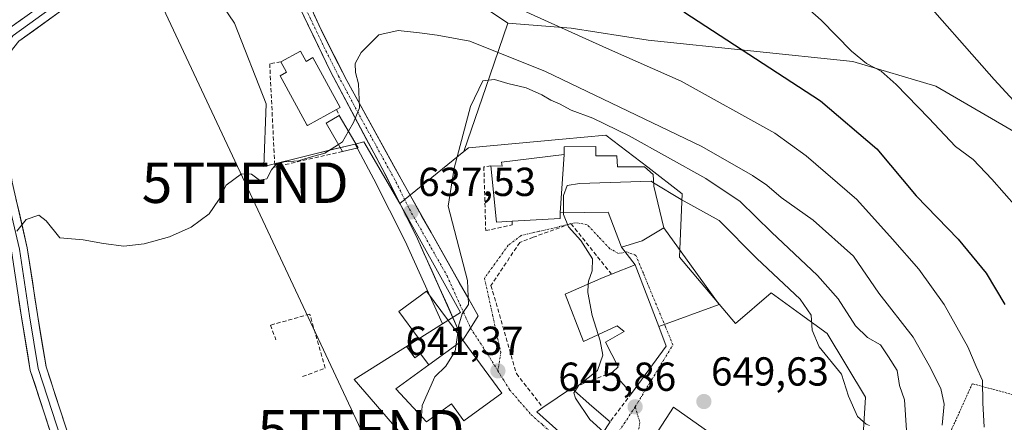
# Model space of a CAD drawing. Units: metres. Extents: x 627857 to 631327, y 4731929 to 4734307.
# Drawn here: x 629038 to 629281, y 4732748 to 4732847 of the extents above; entities that cross this region are included whole.
import ezdxf
from ezdxf.enums import TextEntityAlignment as Align

# ---------------------------------------------------------------- set-up
doc = ezdxf.new("R2010")
doc.units = ezdxf.units.M
doc.header["$MEASUREMENT"] = 0
for name, pattern in [('TRAZO_Y_PUNTO', [1, 0.5, -0.25, 0, -0.25]), ('TRAZOS', [0.75, 0.5, -0.25]), ('TRAZOSX2', [1.5, 1, -0.5])]:
    doc.linetypes.add(name, pattern=pattern)
doc.layers.get('0').update_dxf_attribs({"lineweight": 5})
for name, color, linetype, lineweight in [('Alambrada', 19, 'TRAZOS', 0), ('Carretera de calzada única', 19, 'Continuous', 13), ('Carretera de calzada única Cxs', 19, 'Continuous', 13), ('Carretera de calzada única eje', 19, 'TRAZO_Y_PUNTO', 0), ('Carátula', 7, 'Continuous', 5), ('Cultivos herbáceos CxS', 92, 'Continuous', 0), ('Curva de nivel maestra', 36, 'Continuous', 30), ('Curva de nivel normal', 36, 'Continuous', 0), ('Edificación', 1, 'Continuous', 13), ('Edificación Cxs', 1, 'Continuous', 13), ('Edificación ligera', 1, 'Continuous', 0), ('Edificación ligera Cxs', 1, 'Continuous', 0), ('Edificación religiosa', 2, 'Continuous', 13), ('Edificación religiosa Cxs', 2, 'Continuous', 13), ('Layer 0', 7, 'Continuous', 0), ('Matorral CxS', 135, 'Continuous', 0), ('Muro lineal', 1, 'TRAZOSX2', 13), ('Núcleo urbano CxS', 19, 'Continuous', 0), ('Obra de contención lineal', 1, 'TRAZOSX2', 13), ('Pista deportiva', 19, 'Continuous', 0), ('Pista deportiva Cxs', 19, 'Continuous', 0), ('Punto de cota en terreno', 7, 'Continuous', 0), ('Rótulo de punto de cota en terreno', 19, 'Continuous', 0), ('Tendido', 6, 'Continuous', 0), ('Torre de tendido puntual', 7, 'Continuous', 0), ('Vía urbana eje', 5, 'TRAZO_Y_PUNTO', 0)]:
    doc.layers.add(name, color=color, linetype=linetype, lineweight=lineweight)
doc.styles.add('Arial', font='txt', dxfattribs={"height": 0.2})

# ---------------------------------------------------------------- blocks, each defined once
blk = doc.blocks.new('*U160')
at = {"layer": 'Cultivos herbáceos CxS', "color": 92, "linetype": 'Continuous', "lineweight": 0}
blk.add_polyline3d([(629290.3226, 4732815.9635, 615.8195), (629264.3629, 4732830.9997, 617.7962), (629243.869, 4732837.152, 621.0279), (629193.2017, 4732842.4021, 628.6122), (629174.1882, 4732845.3533, 630.4321), (629158.5496, 4732846.6189, 632.3568), (629150.2429, 4732852.1567, 631.3061), (629146.5785, 4732856.0653, 630.572), (629141.9321, 4732861.0204, 630.0979), (629120.8785, 4732907.5598, 628.2939), (629113.6775, 4732936.3667, 627.0045), (629105.3669, 4732969.6058, 625.1475), (629068.8013, 4733021.6825, 622.3875), (629050.9932, 4733018.6592, 621.9589), (629051.2673, 4733018.881, 621.9848), (629051.9369, 4733019.1313, 622.073), (629066.3671, 4733022.4637, 622.4235), (629088.7935, 4733026.7135, 621.4433), (629177.892, 4733043.9051, 618.3272), (629268.1725, 4733061.5453, 614.1917), (629352.1259, 4733077.7821, 609.0714)], dxfattribs=at)
blk = doc.blocks.new('*U162')
at = {"layer": 'Cultivos herbáceos CxS', "color": 92, "linetype": 'Continuous', "lineweight": 0}
blk.add_polyline3d([(629079.3289, 4732863.7933, 631.771), (629090.9615, 4732846.6189, 632.8041), (629098.7195, 4732826.6753, 633.9354), (629098.1667, 4732811.1597, 635.3794), (629109.1298, 4732813.8541, 635.6662), (629115.4528, 4732815.4079, 635.9356), (629120.7953, 4732816.7209, 636.0516), (629125.4151, 4732808.0519, 636.7745), (629133.1205, 4732792.6911, 638.8213), (629142.3423, 4732772.2201, 639.909), (629120.4819, 4732758.4891, 638.7928), (629136.8369, 4732739.6143, 640.9814)], dxfattribs=at)
blk = doc.blocks.new('*U183')
at = {"layer": 'Curva de nivel normal', "color": 36, "linetype": 'Continuous', "lineweight": 0}
blk.add_polyline3d([(629136.44, 4732744.4, 640), (629137.12, 4732748.28, 640), (629137.1834, 4732749.3544, 640)], dxfattribs=at)
blk = doc.blocks.new('*U188')
at = {"layer": 'Curva de nivel normal', "color": 36, "linetype": 'Continuous', "lineweight": 0}
blk.add_polyline3d([(629037.1, 4732795.15, 635), (629039.43, 4732798.04, 635), (629042.58, 4732799.12, 635), (629044.35, 4732797.73, 635), (629047.71, 4732793.54, 635), (629053.49, 4732793, 635), (629058.51, 4732792.09, 635), (629063.55, 4732791.46, 635), (629068.59, 4732792.01, 635), (629074.82, 4732793.76, 635), (629080.24, 4732796.14, 635), (629084.64, 4732799.45, 635), (629086.97, 4732802.82, 635), (629088.9, 4732806.55, 635), (629092.63, 4732809.3, 635), (629095.1, 4732809.29, 635), (629097.1, 4732807.78, 635), (629098.92, 4732808.07, 635), (629100.05, 4732810.35, 635), (629101.2, 4732811.7, 635), (629103.24, 4732812.29, 635), (629106.72, 4732812.55, 635), (629109.43, 4732813.36, 635), (629113.25, 4732814.46, 635), (629116.6068, 4732816.6207, 635)], dxfattribs=at)
blk = doc.blocks.new('5PATER')
at = {"layer": 'Carátula', "linetype": 'Continuous', "lineweight": 5}
h = blk.add_hatch(color=250, dxfattribs=at)
edge = h.paths.add_edge_path()
edge.add_ellipse((0, 0.01), major_axis=(-1.33, -1.34), ratio=0.999422, start_angle=0, end_angle=360)
blk = doc.blocks.new('5TTEND')
blk.add_text('5TTEND', height=10).set_placement((0, 0), align=Align.MIDDLE_CENTER)

msp = doc.modelspace()

# ---------------------------------------------------------------- linework, layer by layer
at = {"layer": 'Alambrada', "color": 19, "linetype": 'TRAZOS', "lineweight": 0}
msp.add_polyline3d([(629275.53, 4732702.66, 628.18), (629281.02, 4732718.92, 627.74), (629283.48, 4732725.43, 627.34), (629287.76, 4732733.98, 626.63), (629291.76, 4732739.78, 625.58), (629293.46, 4732742.25, 624.96), (629294.28, 4732745.19, 624.67), (629294.32, 4732748.38, 624.59), (629293.94, 4732752.21, 624.48), (629289.19, 4732753.13, 625.79), (629273.36, 4732757.42, 630.58), (629270.28, 4732750.56, 632.1), (629267.98, 4732745.54, 633.56), (629265.42, 4732742.02, 634.47), (629262.68, 4732739.3, 635.5), (629262.12, 4732737, 635.61), (629262.12, 4732732.61, 635.59), (629260.87, 4732724.99, 635.36), (629258.67, 4732718.05, 635.15), (629257.73, 4732712.96, 635.08), (629265.57, 4732708.51, 632.02), (629275.53, 4732702.66, 628.18)], dxfattribs=at)
at = {"layer": 'Carretera de calzada única', "color": 19, "linetype": 'Continuous', "lineweight": 13}
for points in [[(629049.76, 4733021.52), (629048.14, 4733020.21), (629047.14, 4733018.36), (629046.92, 4733016.27), (629047.6, 4733013.89), (629067.94, 4732959.26), (629091.8, 4732899.38), (629097.33, 4732884.47), (629102.46, 4732867.76), (629105.57, 4732859.73), (629112.35, 4732844.96), (629118.67, 4732832.39), (629132.55, 4732807.25), (629151.17, 4732774.17), (629149.3, 4732771.19)], [(629147.43, 4732768.22), (629135.83, 4732793.98), (629128.08, 4732809.43), (629114.64, 4732834.65), (629107.08, 4732850.42), (629101.98, 4732861.09), (629099, 4732868.98), (629094.24, 4732882.04)], [(629149.3, 4732771.19), (629147.43, 4732768.22)]]:
    msp.add_lwpolyline(points, dxfattribs=at)
at = {"layer": 'Carretera de calzada única Cxs', "color": 19, "linetype": 'Continuous', "lineweight": 13}
msp.add_polyline3d([(629110.66, 4732848.65, 632.15), (629112.35, 4732844.96, 632.6), (629114.46, 4732840.77, 633.15), (629116.56, 4732836.58, 633.6), (629118.67, 4732832.39, 634.32), (629120.98, 4732828.2, 634.61), (629123.3, 4732824.01, 635.56), (629125.61, 4732819.82, 635.79), (629127.92, 4732815.63, 636.28), (629130.24, 4732811.44, 636.61), (629132.55, 4732807.25, 636.99), (629134.88, 4732803.12, 637.3), (629137.21, 4732798.98, 637.8), (629139.53, 4732794.85, 638.22), (629141.86, 4732790.71, 638.66), (629144.19, 4732786.58, 639.16), (629146.52, 4732782.44, 639.43), (629148.84, 4732778.31, 640.17), (629151.17, 4732774.17, 640.27), (629149.3, 4732771.19, 640.18), (629147.43, 4732768.22, 640.12), (629145.5, 4732772.51, 639.89), (629143.56, 4732776.81, 639.6), (629141.63, 4732781.1, 639.26), (629139.7, 4732785.39, 638.97), (629137.76, 4732789.69, 638.63), (629135.83, 4732793.98, 638.13), (629133.89, 4732797.84, 637.68), (629131.96, 4732801.71, 637.24), (629130.02, 4732805.57, 636.8), (629128.08, 4732809.43, 636.49), (629125.84, 4732813.63, 636), (629123.6, 4732817.84, 635.58), (629121.36, 4732822.04, 635.04), (629119.12, 4732826.24, 634.62), (629116.88, 4732830.45, 634.2), (629114.64, 4732834.65, 633.7), (629112.75, 4732838.59, 633.24), (629110.86, 4732842.54, 632.81), (629108.97, 4732846.48, 632.38), (629107.08, 4732850.42, 632.01)], dxfattribs=at)
at = {"layer": 'Carretera de calzada única eje', "color": 19, "linetype": 'TRAZO_Y_PUNTO', "lineweight": 0}
msp.add_lwpolyline([(629093.67, 4732888.98), (629095.19, 4732884.89), (629098.17, 4732876.72), (629100.73, 4732868.36), (629102.23, 4732864.43), (629103.76, 4732860.41), (629106.32, 4732855.07), (629109.73, 4732847.68), (629113.5, 4732839.8), (629116.66, 4732833.51), (629123.39, 4732820.91), (629130.32, 4732808.34), (629134.19, 4732800.6), (629143.5, 4732784.07), (629149.3, 4732771.19)], dxfattribs=at)
at = {"layer": 'Cultivos herbáceos CxS', "color": 92, "linetype": 'Continuous', "lineweight": 0}
for points in [[(629158.55, 4732846.62, 632.36), (629150.24, 4732852.16, 631.31), (629146.58, 4732856.07, 630.57), (629141.93, 4732861.02, 630.1), (629120.88, 4732907.56, 628.29), (629113.68, 4732936.37, 627), (629105.37, 4732969.61, 625.15), (629068.8, 4733021.68, 622.39), (629050.99, 4733018.66, 621.96)], [(629047.37, 4732994.35, 623.01), (629063.82, 4732948, 626.2), (629079.88, 4732912.75, 628.59), (629083.28, 4732904.01, 629), (629046.64, 4732886.51, 628.77), (629059.39, 4732855.48, 631.62), (629068.8, 4732861.58, 631.34), (629070.18, 4732861.87, 631.54), (629073.55, 4732862.58, 631.94), (629078.41, 4732863.6, 631.83), (629079.33, 4732863.79, 631.77), (629090.96, 4732846.62, 632.8), (629098.72, 4732826.68, 633.94), (629098.17, 4732811.16, 635.38), (629109.13, 4732813.85, 635.67), (629115.45, 4732815.41, 635.94), (629120.8, 4732816.72, 636.05)], [(629158.55, 4732846.62, 632.36), (629174.19, 4732845.35, 630.43), (629193.2, 4732842.4, 628.61), (629243.87, 4732837.15, 621.03), (629264.36, 4732831, 617.8), (629290.32, 4732815.96, 615.82), (629305.35, 4732793.41, 616.19), (629307.4, 4732763.34, 619.16), (629300.57, 4732745.57, 622.15), (629284.17, 4732725.06, 626.49), (629276.66, 4732697.04, 626.67), (629269.14, 4732684.74, 627.36), (629263.68, 4732658.77, 626.98), (629256.84, 4732604.09, 626.53), (629258.89, 4732592.47, 625.76)], [(629120.8, 4732816.72, 636.05), (629125.42, 4732808.05, 636.77), (629133.12, 4732792.69, 638.82), (629142.34, 4732772.22, 639.91)], [(629142.34, 4732772.22, 639.91), (629120.48, 4732758.49, 638.79), (629136.84, 4732739.61, 640.98), (629124.35, 4732728.34, 640.93), (629117.34, 4732722, 640.54), (629126.14, 4732706.9, 641.92), (629103.48, 4732693.05, 642.42), (629092.17, 4732686.14, 642.25), (629096.57, 4732682.36, 642.43), (629107.9, 4732675.45, 643.54), (629121.11, 4732667.27, 644.39), (629130.55, 4732654.06, 645.22), (629124.25, 4732640.84, 646.3), (629106.01, 4732625.12, 647.93)]]:
    msp.add_polyline3d(points, dxfattribs=at)
at = {"layer": 'Curva de nivel maestra', "color": 36, "linetype": 'Continuous', "lineweight": 30}
msp.add_polyline3d([(629202.04, 4732849.44, 625), (629235.81, 4732827.38, 625), (629249.76, 4732815.52, 625), (629259.5, 4732803.89, 625), (629269.85, 4732793.15, 625), (629276.78, 4732784.75, 625), (629281.42, 4732776.99, 625)], dxfattribs=at)
at = {"layer": 'Curva de nivel normal', "color": 36, "linetype": 'Continuous', "lineweight": 0}
for points in [[(629281.03, 4732996, 615), (629280.72, 4732971.28, 615), (629279.09, 4732953.97, 615), (629276.39, 4732943.56, 615), (629271.89, 4732931.99, 615), (629267.08, 4732922.71, 615), (629258.58, 4732908.11, 615), (629254.57, 4732897.83, 615), (629253.45, 4732893.16, 615), (629251.23, 4732887.68, 615), (629249.14, 4732879.02, 615), (629250.08, 4732873.29, 615), (629251.86, 4732866.53, 615), (629255.05, 4732860.45, 615), (629258.62, 4732855.68, 615), (629278.76, 4732832.71, 615), (629301.09, 4732808.43, 615)], [(629223.31, 4732858.68, 620), (629235.97, 4732847.35, 620), (629243.5, 4732839.66, 620), (629247.23, 4732836.62, 620), (629250.82, 4732834.72, 620), (629254.58, 4732831.47, 620), (629262.61, 4732823.12, 620), (629269.19, 4732816.07, 620), (629273.58, 4732812.87, 620), (629278.23, 4732808, 620), (629287.38, 4732797.66, 620)], [(629276.31, 4732746.68, 630), (629275.97, 4732752.68, 630), (629275.93, 4732758.17, 630), (629274.32, 4732761.68, 630), (629272.28, 4732766.52, 630), (629266.43, 4732777, 630), (629260.17, 4732785.74, 630), (629253.63, 4732793.2, 630), (629244.8, 4732802.99, 630), (629232.31, 4732813.77, 630), (629224.52, 4732819.43, 630), (629201.4, 4732832.29, 630), (629183.66, 4732840.07, 630), (629159.92, 4732850.82, 630)], [(629119.1, 4732819.87, 635), (629120.34, 4732822.01, 635), (629121.86, 4732825.68, 635), (629121.62, 4732831.61, 635), (629120.86, 4732834.41, 635), (629120.8, 4732836.61, 635), (629122.24, 4732839.35, 635), (629126.62, 4732843.74, 635), (629131.39, 4732844.82, 635), (629136.67, 4732844.19, 635), (629141.03, 4732843.65, 635), (629149.11, 4732842.2, 635), (629167.86, 4732834.68, 635), (629206.49, 4732816.08, 635), (629219.05, 4732808.92, 635), (629222.6, 4732806.55, 635), (629226.11, 4732803.5, 635), (629234, 4732797.88, 635), (629244, 4732788.99, 635), (629250.27, 4732779.79, 635), (629258.73, 4732768.97, 635), (629262.69, 4732761.93, 635), (629265.57, 4732756.24, 635), (629266.42, 4732752.39, 635), (629265.96, 4732747.2, 635)], [(629146.12, 4732769.97, 640), (629146.35, 4732771.68, 640), (629147.24, 4732774.68, 640), (629148.79, 4732777.04, 640), (629148.55, 4732782.95, 640), (629143.79, 4732801.36, 640), (629145.21, 4732810.71, 640), (629149.3, 4732826.01, 640), (629152.3, 4732832.38, 640), (629155.23, 4732832.65, 640), (629158.48, 4732831.71, 640), (629163.02, 4732830.59, 640), (629166.91, 4732828.92, 640), (629169.18, 4732827.53, 640), (629171.32, 4732826.67, 640), (629174.15, 4732825.06, 640), (629179.53, 4732823.1, 640), (629188.53, 4732818.73, 640), (629207.52, 4732808.22, 640), (629215.98, 4732802.5, 640), (629223.7, 4732794.9, 640), (629235.1, 4732784.16, 640), (629240.19, 4732778.38, 640), (629244.48, 4732771.73, 640), (629247.43, 4732768.82, 640), (629250.66, 4732767.07, 640), (629252.66, 4732764.03, 640), (629254.77, 4732760.67, 640), (629255.39, 4732756.96, 640), (629256.58, 4732753.4, 640), (629257.14, 4732745.94, 640)], [(629116.61, 4732816.62, 635), (629117.6, 4732817.26, 635), (629119.1, 4732819.87, 635)], [(629194.56, 4732807.14, 645), (629193.94, 4732807.51, 645), (629176.25, 4732806.98, 645), (629173.16, 4732806.44, 645), (629172.27, 4732804.01, 645), (629172.3, 4732799.72, 645)], [(629247.96, 4732747.06, 645), (629247.14, 4732747.39, 645), (629244.97, 4732749.34, 645), (629242.72, 4732754.3, 645), (629241.02, 4732759.74, 645), (629235.49, 4732766.55, 645), (629233.74, 4732770.68, 645), (629233.5, 4732774.35, 645), (629230.83, 4732778.34, 645), (629220.09, 4732788.38, 645), (629210.77, 4732797.82, 645), (629201.36, 4732803.03, 645), (629194.56, 4732807.14, 645)], [(629172.3, 4732799.72, 645), (629172.3, 4732799.31, 645), (629173.48, 4732796.21, 645), (629176.58, 4732792.82, 645), (629179.44, 4732788.29, 645), (629179.37, 4732785.32, 645), (629178.44, 4732782.76, 645), (629178.4, 4732782.05, 645)], [(629178.4, 4732782.05, 645), (629178.27, 4732779.98, 645), (629179.37, 4732774.31, 645), (629180.89, 4732769.55, 645)], [(629137.18, 4732749.35, 640), (629137.34, 4732752.01, 640), (629140.45, 4732759.12, 640), (629143.19, 4732761.79, 640), (629145.53, 4732765.46, 640), (629146.12, 4732769.97, 640)], [(629180.89, 4732769.55, 645), (629181.36, 4732768.06, 645), (629181.97, 4732764.45, 645), (629180.66, 4732760.69, 645), (629176.07, 4732757.05, 645), (629175.12, 4732755.53, 645)], [(629175.12, 4732755.53, 645), (629174.88, 4732755.14, 645), (629175.24, 4732753.87, 645), (629178.77, 4732748.54, 645), (629182.14, 4732745.48, 645)]]:
    msp.add_polyline3d(points, dxfattribs=at)
at = {"layer": 'Edificación', "color": 1, "linetype": 'Continuous', "lineweight": 13}
for points in [[(629107.28, 4732839.67, 632.96), (629108.64, 4732837.17, 633.3), (629110.31, 4732838.09, 633.2), (629117.06, 4732825.77, 634.51), (629116.13, 4732825.25, 634.49), (629108.94, 4732821.31, 634.5), (629108.82, 4732821.5, 634.5), (629102.21, 4732833.58, 634.28), (629103.8, 4732834.47, 633.96), (629102.42, 4732837.01, 633.44), (629107.28, 4732839.67, 632.96)], [(629171.48, 4732799.71, 644.42), (629171.48, 4732798.32, 644.24), (629159.55, 4732797.62, 643.12), (629155.7, 4732797.39, 642.98), (629154.3, 4732811.31, 642.19), (629157.12, 4732811.25, 642.7), (629156.98, 4732812.2, 642.58), (629172.42, 4732814.16, 643.19)], [(629172.42, 4732814.16, 643.19), (629171.48, 4732799.71, 644.42)], [(629190.03, 4732786.83, 646.87), (629195.85, 4732771.57, 646.66), (629197.71, 4732766.68, 646.61), (629189.1, 4732755.01, 645.97), (629184.39, 4732760.27, 645.27), (629185.77, 4732761.58, 645.37), (629182.69, 4732767.72, 644.85), (629187.3, 4732770.34, 645.76), (629185.55, 4732771.72, 645.51), (629177.22, 4732767.84, 644.23), (629172.73, 4732779.55, 643.94), (629181.55, 4732783.44, 645.44), (629184.17, 4732784.49, 646.12), (629190.03, 4732786.83, 646.87)], [(629138.96, 4732762.06, 639.65), (629136.94, 4732764.83, 639.56), (629135.51, 4732763.81, 639.56), (629133.51, 4732766.55, 639.41), (629136.39, 4732768.66, 639.56), (629131.53, 4732775.29, 638.65), (629138.39, 4732780.3, 639.16), (629147.43, 4732768.22, 640.12)], [(629147.43, 4732768.22, 640.12), (629157.01, 4732755.06, 641.7), (629147.64, 4732748.22, 641.06), (629144.55, 4732752.46, 640.59), (629138.44, 4732748.01, 640.12), (629130.85, 4732756.13, 639.22), (629138.96, 4732762.06, 639.65)], [(629147.43, 4732768.22, 640.12), (629138.96, 4732762.06, 639.65)], [(629147.43, 4732768.22, 640.12), (629138.96, 4732762.06, 639.65)], [(629183.79, 4732748.01, 645.38), (629178.14, 4732739.36, 644.04), (629165.67, 4732750.42, 642.53), (629167.21, 4732751.49, 642.88), (629174.25, 4732756.31, 644.57), (629179.25, 4732751.83, 645.26), (629183.79, 4732748.01, 645.38)], [(629191.89, 4732739.9, 645.3), (629199.46, 4732751.62, 646.7)], [(629199.46, 4732751.62, 646.7), (629220.86, 4732736.49, 648.38)]]:
    msp.add_polyline3d(points, dxfattribs=at)
at = {"layer": 'Edificación Cxs', "color": 1, "linetype": 'Continuous', "lineweight": 13}
for points in [[(629107.28, 4732839.67, 632.96), (629108.64, 4732837.17, 633.3), (629110.31, 4732838.09, 633.2), (629117.06, 4732825.77, 634.51), (629116.13, 4732825.25, 634.49), (629108.94, 4732821.31, 634.5), (629108.82, 4732821.5, 634.5), (629102.21, 4732833.58, 634.28), (629103.8, 4732834.47, 633.96), (629102.42, 4732837.01, 633.44), (629107.28, 4732839.67, 632.96)], [(629171.48, 4732799.71, 644.42), (629171.48, 4732798.32, 644.24), (629159.55, 4732797.62, 643.12), (629155.7, 4732797.39, 642.98), (629154.3, 4732811.31, 642.19), (629157.12, 4732811.25, 642.7), (629156.98, 4732812.2, 642.58), (629172.42, 4732814.16, 643.19), (629171.48, 4732799.71, 644.42)], [(629195.85, 4732771.57, 646.66), (629197.71, 4732766.68, 646.61), (629189.1, 4732755.01, 645.97), (629184.39, 4732760.27, 645.27), (629185.77, 4732761.58, 645.37), (629182.69, 4732767.72, 644.85), (629187.3, 4732770.34, 645.76), (629185.55, 4732771.72, 645.51), (629177.22, 4732767.84, 644.23), (629172.73, 4732779.55, 643.94), (629181.55, 4732783.44, 645.44), (629184.17, 4732784.49, 646.12), (629190.03, 4732786.83, 646.87), (629195.85, 4732771.57, 646.66)], [(629147.43, 4732768.22, 640.12), (629138.96, 4732762.06, 639.65), (629136.94, 4732764.83, 639.56), (629135.51, 4732763.81, 639.56), (629133.51, 4732766.55, 639.41), (629136.39, 4732768.66, 639.56), (629131.53, 4732775.29, 638.65), (629138.39, 4732780.3, 639.16), (629147.43, 4732768.22, 640.12)], [(629138.96, 4732762.06, 639.65), (629147.43, 4732768.22, 640.12), (629157.01, 4732755.06, 641.7), (629147.64, 4732748.22, 641.06), (629144.55, 4732752.46, 640.59), (629138.44, 4732748.01, 640.12), (629130.85, 4732756.13, 639.22), (629138.96, 4732762.06, 639.65)], [(629183.79, 4732748.01, 645.38), (629178.14, 4732739.36, 644.04), (629165.67, 4732750.42, 642.53), (629167.21, 4732751.49, 642.88), (629174.25, 4732756.31, 644.57), (629179.25, 4732751.83, 645.26), (629183.79, 4732748.01, 645.38)]]:
    msp.add_polyline3d(points, close=True, dxfattribs=at)
msp.add_polyline3d([(629191.89, 4732739.9, 645.3), (629199.46, 4732751.62, 646.7), (629199.46, 4732751.62, 646.7), (629220.86, 4732736.49, 648.38)], dxfattribs=at)
at = {"layer": 'Edificación ligera', "color": 1, "linetype": 'Continuous', "lineweight": 0}
msp.add_polyline3d([(629121.48, 4732815.78, 635.86), (629117.6, 4732814.88, 635.74), (629113.6, 4732821.89, 634.54), (629116.85, 4732823.74, 634.59), (629121.48, 4732815.78, 635.86)], dxfattribs=at)
at = {"layer": 'Edificación ligera Cxs', "color": 1, "linetype": 'Continuous', "lineweight": 0}
msp.add_polyline3d([(629121.48, 4732815.78, 635.86), (629117.6, 4732814.88, 635.74), (629113.6, 4732821.89, 634.54), (629116.85, 4732823.74, 634.59), (629121.48, 4732815.78, 635.86)], close=True, dxfattribs=at)
at = {"layer": 'Edificación religiosa', "color": 2, "linetype": 'Continuous', "lineweight": 13}
for points in [[(629172.42, 4732814.16, 643.19), (629172.42, 4732816.02, 643.05), (629180.24, 4732816.08, 642.69), (629180.24, 4732813.83, 642.97), (629185.44, 4732813.77, 643.08), (629185.62, 4732811.1, 643.66), (629192.3, 4732811.09, 643.41), (629194.48, 4732809.18, 643.56), (629194.59, 4732806.33, 644.68), (629197.1, 4732795.97, 646.65), (629191.73, 4732792.8, 646.91), (629186.6, 4732791.22, 646.86), (629183.3, 4732799.86, 646.34), (629171.48, 4732799.71, 644.42)], [(629172.42, 4732814.16, 643.19), (629171.48, 4732799.71, 644.42)]]:
    msp.add_polyline3d(points, dxfattribs=at)
at = {"layer": 'Edificación religiosa Cxs', "color": 2, "linetype": 'Continuous', "lineweight": 13}
msp.add_polyline3d([(629197.1, 4732795.97, 646.65), (629191.73, 4732792.8, 646.91), (629186.6, 4732791.22, 646.86), (629183.3, 4732799.86, 646.34), (629171.48, 4732799.71, 644.42), (629172.42, 4732814.16, 643.19), (629172.42, 4732816.02, 643.05), (629180.24, 4732816.08, 642.69), (629180.24, 4732813.83, 642.97), (629185.44, 4732813.77, 643.08), (629185.62, 4732811.1, 643.66), (629192.3, 4732811.09, 643.41), (629194.48, 4732809.18, 643.56), (629194.59, 4732806.33, 644.68), (629197.1, 4732795.97, 646.65)], close=True, dxfattribs=at)
at = {"layer": 'Layer 0', "linetype": 'Continuous', "lineweight": 0}
for points in [[(629091.7, 4732889.32), (629091.14, 4732886.02), (629088.41, 4732881.54), (629085.56, 4732878.69), (629080.47, 4732874.8), (629065.29, 4732865.82), (629046.24, 4732853.32), (629034.77, 4732845.04), (629030.92, 4732840.14)], [(629093.05, 4732885.31), (629089.99, 4732880.29), (629086.88, 4732877.18), (629081.59, 4732873.14), (629066.35, 4732864.12), (629047.37, 4732851.67), (629036.17, 4732843.59), (629032.75, 4732839.23)], [(629070.03, 4732699.17), (629061.62, 4732718.13), (629052.65, 4732736.09), (629047.72, 4732751.19), (629044.34, 4732761.62), (629042.19, 4732774.52), (629039.69, 4732791.07), (629035.96, 4732807.25), (629033.19, 4732825.69), (629033.19, 4732833.06), (629034.58, 4732838.32), (629037.57, 4732842.13), (629048.5, 4732850.03), (629067.4, 4732862.42), (629082.71, 4732871.48), (629088.2, 4732875.68), (629091.57, 4732879.05), (629094.24, 4732882.04)], [(629032.75, 4732839.23), (629031.19, 4732833.32), (629031.19, 4732825.54), (629033.99, 4732806.88), (629037.73, 4732790.7), (629040.21, 4732774.21), (629042.39, 4732761.15), (629045.81, 4732750.57), (629050.79, 4732735.32), (629059.81, 4732717.28), (629067.14, 4732700.75)], [(629029.19, 4732833.58), (629029.19, 4732825.39), (629032.03, 4732806.5), (629035.76, 4732790.32), (629038.24, 4732773.9), (629040.44, 4732760.67), (629043.91, 4732749.95), (629048.94, 4732734.56), (629058, 4732716.43), (629068.87, 4732691.91), (629076.35, 4732674.44), (629085.05, 4732657.05), (629091.57, 4732639.4), (629094.78, 4732629.99), (629096.67, 4732620.06), (629098.08, 4732611.27), (629100.07, 4732603.56), (629101.5, 4732599.2), (629101.7, 4732598.27), (629105.69, 4732584.08), (629106.74, 4732579.03), (629107.46, 4732573.58)]]:
    msp.add_lwpolyline(points, dxfattribs=at)
for points in [[(629048.5, 4732850.03, 631.09), (629044.86, 4732847.39, 631.21), (629041.21, 4732844.76, 631.24), (629037.57, 4732842.13, 631.59)], [(629034.77, 4732845.04, 631.48), (629038.59, 4732847.8, 631.19)], [(629036.89, 4732803.21, 634.41), (629037.83, 4732799.16, 634.74), (629038.76, 4732795.12, 635.11), (629039.69, 4732791.07, 635.39), (629040.32, 4732786.94, 635.52), (629040.94, 4732782.8, 635.61), (629041.57, 4732778.66, 635.89), (629042.19, 4732774.52, 636.07), (629042.91, 4732770.22, 636.31), (629043.62, 4732765.92, 636.55), (629044.34, 4732761.62, 636.75), (629045.47, 4732758.14, 636.94), (629046.59, 4732754.66, 637.01), (629047.72, 4732751.19, 637.26), (629048.95, 4732747.41, 637.6)], [(629045.17, 4732746.1, 637.21), (629043.91, 4732749.95, 636.99), (629042.76, 4732753.52, 636.82), (629041.6, 4732757.1, 636.7), (629040.44, 4732760.67, 636.53), (629039.71, 4732765.08, 636.33), (629038.97, 4732769.49, 636.15), (629038.24, 4732773.9, 635.98), (629037.62, 4732778, 635.81)]]:
    msp.add_polyline3d(points, dxfattribs=at)
at = {"layer": 'Matorral CxS', "color": 135, "linetype": 'Continuous', "lineweight": 0}
for points in [[(629246.3, 4732743.39, 644.92), (629246.93, 4732754.09, 643.32), (629237.5, 4732769.81, 643.5), (629230.92, 4732774.6, 645.08), (629223.66, 4732779.88, 646.33), (629214.85, 4732772.33, 646.59), (629201, 4732788.69, 646.92), (629201.64, 4732804.41, 644.94), (629193.1, 4732810.95, 644.54), (629182.76, 4732818.88, 642.6), (629172.03, 4732817.89, 643.45), (629148.79, 4732815.74, 641.38), (629147.67, 4732814.83, 641.28), (629154.1, 4732833.6, 640.09), (629158.55, 4732846.62, 632.36), (629174.19, 4732845.35, 630.43), (629193.2, 4732842.4, 628.61), (629243.87, 4732837.15, 621.03), (629264.36, 4732831, 617.8), (629290.32, 4732815.96, 615.82)], [(629158.55, 4732846.62, 632.36), (629154.1, 4732833.6, 640.09), (629147.67, 4732814.83, 641.28)], [(629158.55, 4732846.62, 632.36), (629174.19, 4732845.35, 630.43), (629193.2, 4732842.4, 628.61), (629243.87, 4732837.15, 621.03), (629264.36, 4732831, 617.8), (629290.32, 4732815.96, 615.82), (629305.35, 4732793.41, 616.19), (629307.4, 4732763.34, 619.16), (629300.57, 4732745.57, 622.15), (629284.17, 4732725.06, 626.49), (629276.66, 4732697.04, 626.67), (629269.14, 4732684.74, 627.36), (629263.68, 4732658.77, 626.98), (629256.84, 4732604.09, 626.53), (629258.89, 4732592.47, 625.76)], [(629246.3, 4732743.39, 644.92), (629246.93, 4732754.09, 643.32), (629237.5, 4732769.81, 643.5), (629230.92, 4732774.6, 645.08), (629223.66, 4732779.88, 646.33), (629214.85, 4732772.33, 646.59), (629201, 4732788.69, 646.92), (629201.64, 4732804.41, 644.94), (629193.1, 4732810.95, 644.54), (629182.76, 4732818.88, 642.6), (629172.03, 4732817.89, 643.45), (629148.79, 4732815.74, 641.38), (629147.67, 4732814.83, 641.28)]]:
    msp.add_polyline3d(points, dxfattribs=at)
at = {"layer": 'Muro lineal', "color": 1, "linetype": 'TRAZOSX2', "lineweight": 13}
for points in [[(629116.13, 4732825.25, 634.49), (629116.85, 4732823.74, 634.59)], [(629117.6, 4732814.88, 635.74), (629100.9, 4732811.02, 634.88)], [(629154.3, 4732811.31, 642.19), (629152.59, 4732811.07, 641.91), (629153.05, 4732795.29, 642.39), (629159.55, 4732796.69, 643.07), (629159.55, 4732797.62, 643.12)], [(629184.17, 4732784.49, 646.12), (629174.12, 4732797.04, 645.09), (629164.82, 4732793.65, 643.27), (629161.46, 4732792.34, 643.09), (629154.35, 4732781.72, 642.19), (629160.64, 4732759.91, 642.38), (629167.21, 4732751.49, 642.88)], [(629107.78, 4732759.19, 637.94), (629113.37, 4732761.27, 638.02), (629109.53, 4732774.64, 637.27), (629099.85, 4732771.91, 637.25), (629101.15, 4732768.29, 637.83)], [(629184.39, 4732760.27, 645.27), (629174.25, 4732756.31, 644.57)]]:
    msp.add_polyline3d(points, dxfattribs=at)
at = {"layer": 'Núcleo urbano CxS', "color": 19, "linetype": 'Continuous', "lineweight": 0}
for points in [[(629158.55, 4732846.62, 632.36), (629150.24, 4732852.16, 631.31), (629146.58, 4732856.07, 630.57), (629141.93, 4732861.02, 630.1), (629120.88, 4732907.56, 628.29), (629113.68, 4732936.37, 627), (629105.37, 4732969.61, 625.15), (629068.8, 4733021.68, 622.39), (629050.99, 4733018.66, 621.96)], [(629047.37, 4732994.35, 623.01), (629063.82, 4732948, 626.2), (629079.88, 4732912.75, 628.59), (629083.28, 4732904.01, 629), (629046.64, 4732886.51, 628.77), (629059.39, 4732855.48, 631.62), (629068.8, 4732861.58, 631.34), (629070.18, 4732861.87, 631.54), (629073.55, 4732862.58, 631.94), (629078.41, 4732863.6, 631.83), (629079.33, 4732863.79, 631.77), (629090.96, 4732846.62, 632.8), (629098.72, 4732826.68, 633.94), (629098.17, 4732811.16, 635.38), (629109.13, 4732813.85, 635.67), (629115.45, 4732815.41, 635.94), (629120.8, 4732816.72, 636.05)], [(629150.24, 4732852.16, 631.31), (629158.55, 4732846.62, 632.36), (629154.1, 4732833.6, 640.09), (629147.67, 4732814.83, 641.28), (629131.84, 4732801.96, 637.68), (629131.84, 4732801.96, 637.68), (629122.95, 4732817.25, 635.99), (629120.8, 4732816.72, 636.05), (629115.45, 4732815.41, 635.94), (629109.13, 4732813.85, 635.67), (629098.17, 4732811.16, 635.38), (629098.72, 4732826.68, 633.94), (629090.96, 4732846.62, 632.8), (629079.33, 4732863.79, 631.77)], [(629158.55, 4732846.62, 632.36), (629154.1, 4732833.6, 640.09), (629147.67, 4732814.83, 641.28)], [(629136.84, 4732739.61, 640.98), (629120.48, 4732758.49, 638.79), (629142.34, 4732772.22, 639.91), (629146.83, 4732775.04, 640.27), (629131.84, 4732801.96, 637.68), (629147.67, 4732814.83, 641.28), (629148.79, 4732815.74, 641.38), (629172.03, 4732817.89, 643.45), (629182.76, 4732818.88, 642.6), (629193.1, 4732810.95, 644.54), (629201.64, 4732804.41, 644.94), (629201, 4732788.69, 646.92), (629214.85, 4732772.33, 646.59), (629223.66, 4732779.88, 646.33), (629230.92, 4732774.6, 645.08), (629237.5, 4732769.81, 643.5), (629246.93, 4732754.09, 643.32), (629246.3, 4732743.39, 644.92)], [(629246.3, 4732743.39, 644.92), (629246.93, 4732754.09, 643.32), (629237.5, 4732769.81, 643.5), (629230.92, 4732774.6, 645.08), (629223.66, 4732779.88, 646.33), (629214.85, 4732772.33, 646.59), (629201, 4732788.69, 646.92), (629201.64, 4732804.41, 644.94), (629193.1, 4732810.95, 644.54), (629182.76, 4732818.88, 642.6), (629172.03, 4732817.89, 643.45), (629148.79, 4732815.74, 641.38), (629147.67, 4732814.83, 641.28)], [(629131.84, 4732801.96, 637.68), (629122.95, 4732817.25, 635.99), (629120.8, 4732816.72, 636.05)], [(629131.84, 4732801.96, 637.68), (629122.95, 4732817.25, 635.99), (629120.8, 4732816.72, 636.05)], [(629120.8, 4732816.72, 636.05), (629125.42, 4732808.05, 636.77), (629133.12, 4732792.69, 638.82), (629142.34, 4732772.22, 639.91)], [(629147.67, 4732814.83, 641.28), (629131.84, 4732801.96, 637.68)], [(629147.67, 4732814.83, 641.28), (629131.84, 4732801.96, 637.68)], [(629131.84, 4732801.96, 637.68), (629146.83, 4732775.04, 640.27), (629142.34, 4732772.22, 639.91)], [(629131.84, 4732801.96, 637.68), (629146.83, 4732775.04, 640.27), (629142.34, 4732772.22, 639.91)], [(629142.34, 4732772.22, 639.91), (629120.48, 4732758.49, 638.79), (629136.84, 4732739.61, 640.98), (629124.35, 4732728.34, 640.93), (629117.34, 4732722, 640.54), (629126.14, 4732706.9, 641.92), (629103.48, 4732693.05, 642.42), (629092.17, 4732686.14, 642.25), (629096.57, 4732682.36, 642.43), (629107.9, 4732675.45, 643.54), (629121.11, 4732667.27, 644.39), (629130.55, 4732654.06, 645.22), (629124.25, 4732640.84, 646.3), (629106.01, 4732625.12, 647.93)]]:
    msp.add_polyline3d(points, dxfattribs=at)
msp.add_polyline3d([(629142.34, 4732772.22, 639.91), (629133.12, 4732792.69, 638.82), (629125.42, 4732808.05, 636.77), (629120.8, 4732816.72, 636.05), (629122.95, 4732817.25, 635.99), (629131.84, 4732801.96, 637.68), (629146.83, 4732775.04, 640.27), (629142.34, 4732772.22, 639.91)], close=True, dxfattribs=at)
at = {"layer": 'Obra de contención lineal', "color": 1, "linetype": 'TRAZOSX2', "lineweight": 13}
for points in [[(629102.42, 4732837.01, 633.44), (629099.64, 4732836.55, 633.36), (629100.9, 4732811.02, 634.88)], [(629189.1, 4732755.01, 645.97), (629183.79, 4732748.01, 645.38)]]:
    msp.add_polyline3d(points, dxfattribs=at)
at = {"layer": 'Pista deportiva', "color": 19, "linetype": 'Continuous', "lineweight": 0}
for points in [[(629186.6, 4732791.22, 646.86), (629191.73, 4732792.8, 646.91), (629197.1, 4732795.97, 646.65)], [(629197.1, 4732795.97, 646.65), (629210.77, 4732776.99, 646.76), (629195.85, 4732771.57, 646.66)], [(629190.03, 4732786.83, 646.87), (629186.6, 4732791.22, 646.86)], [(629195.85, 4732771.57, 646.66), (629190.03, 4732786.83, 646.87)]]:
    msp.add_polyline3d(points, dxfattribs=at)
at = {"layer": 'Pista deportiva Cxs', "color": 19, "linetype": 'Continuous', "lineweight": 0}
msp.add_polyline3d([(629195.85, 4732771.57, 646.66), (629190.03, 4732786.83, 646.87), (629186.6, 4732791.22, 646.86), (629191.73, 4732792.8, 646.91), (629197.1, 4732795.97, 646.65), (629210.77, 4732776.99, 646.76), (629195.85, 4732771.57, 646.66)], close=True, dxfattribs=at)
at = {"layer": 'Tendido', "color": 6, "linetype": 'Continuous', "lineweight": 0}
msp.add_polyline3d([(629065.05, 4732867.97, 629.84), (629093.58, 4732807.14, 634.95), (629122.22, 4732745.93, 639.66)], dxfattribs=at)
at = {"layer": 'Vía urbana eje', "color": 5, "linetype": 'TRAZO_Y_PUNTO', "lineweight": 0}
for points in [[(629190, 4732751.69), (629192.33, 4732755.52), (629194.67, 4732759.35), (629197, 4732763.19), (629199.32, 4732767.02), (629197.51, 4732771.46), (629195.67, 4732775.88), (629192.03, 4732784.74), (629190.19, 4732789.17), (629187.94, 4732790.01), (629185.85, 4732789.67), (629183.76, 4732790.81), (629180.94, 4732793.77), (629178.14, 4732796.76), (629175.28, 4732797.23), (629170.8, 4732796.18), (629166.3, 4732795.14), (629161.82, 4732794.09), (629158.62, 4732791.67), (629156.67, 4732788.96), (629154.71, 4732786.26), (629152.76, 4732783.55), (629153.76, 4732778.96), (629154.76, 4732774.36), (629155.76, 4732769.79), (629156.78, 4732765.19), (629156.07, 4732760.59)], [(629149.3, 4732771.19), (629153.46, 4732764.8), (629156.07, 4732760.59)], [(629156.07, 4732760.59), (629157.51, 4732758.26), (629158.96, 4732755.93), (629161.6, 4732752.86), (629164.23, 4732749.81), (629167.12, 4732747.25), (629170.01, 4732744.68), (629175.78, 4732739.57)], [(629190, 4732751.69), (629187.51, 4732747.88), (629185.01, 4732744.07), (629182.53, 4732740.25), (629180.03, 4732736.43)], [(629190, 4732751.69), (629191.17, 4732747.84), (629189.83, 4732740.01), (629192.66, 4732737.6), (629198.08, 4732732.83), (629193, 4732725.84)]]:
    msp.add_lwpolyline(points, dxfattribs=at)

# ---------------------------------------------------------------- block references
at = {"layer": 'Cultivos herbáceos CxS', "color": 92, "linetype": 'Continuous', "lineweight": 0}
for name in ['*U160', '*U162']:
    msp.add_blockref(name, (0, 0), dxfattribs=at)
at = {"layer": 'Curva de nivel normal', "color": 36, "linetype": 'Continuous', "lineweight": 0}
for name in ['*U188', '*U183']:
    msp.add_blockref(name, (0, 0), dxfattribs=at)
at = {"layer": 'Punto de cota en terreno', "linetype": 'Continuous', "lineweight": 0}
for p in [(629134.58, 4732799.91, 637.53), (629156.07, 4732760.59, 641.37), (629190, 4732751.7, 645.86), (629207, 4732753, 649.63)]:
    msp.add_blockref('5PATER', p, dxfattribs=at)
at = {"layer": 'Torre de tendido puntual', "linetype": 'Continuous', "lineweight": 0}
for p in [(629093.58, 4732807.14, 634.95), (629122.22, 4732745.93, 639.66)]:
    msp.add_blockref('5TTEND', p, dxfattribs=at)

# ---------------------------------------------------------------- texts
at = {"layer": 'Rótulo de punto de cota en terreno', "color": 19, "linetype": 'Continuous', "lineweight": 0, "style": 'Arial'}
for s, p in [('637,53', (629136.34, 4732801.67)), ('641,37', (629133.23, 4732762.35)), ('645,86', (629171, 4732753.46)), ('649,63', (629208.76, 4732754.76))]:
    msp.add_text(s, height=7, dxfattribs=at).set_placement(p, align=Align.BOTTOM_LEFT)

doc.saveas('drawing.dxf')
